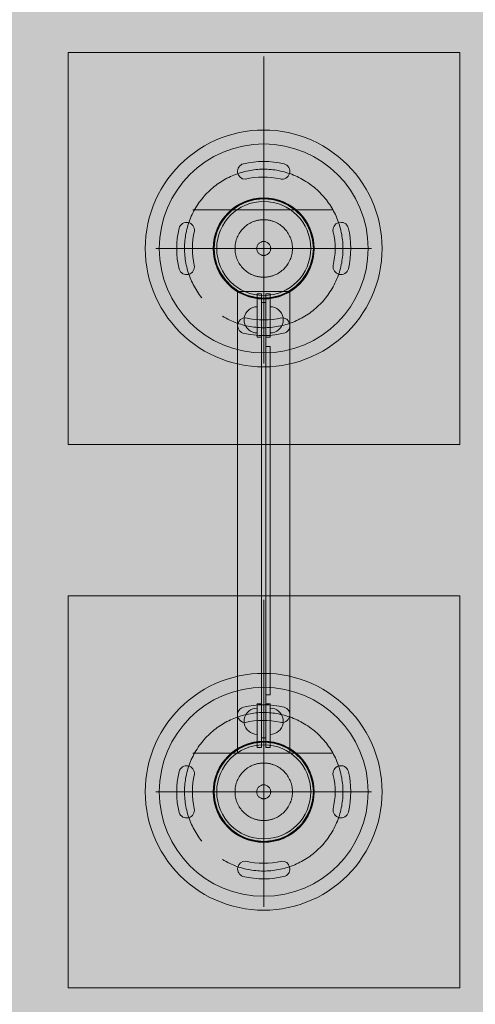
# Model space of a CAD drawing. Units: millimetres. Extents: x 14741 to 36991, y -6103 to 6142.
# Drawn here: x 24628 to 25152, y 986 to 2117 of the extents above; entities that cross this region are included whole.
import ezdxf

# ---------------------------------------------------------------- set-up
doc = ezdxf.new("R2010")
doc.units = ezdxf.units.MM
doc.header["$MEASUREMENT"] = 0
doc.linetypes.add('Krawędzie ukryte', pattern=[510, 360, -150])
doc.linetypes.add('Kropki i Kreski', pattern=[1080, 540, -270, 0, -270])
doc.layers.add('2D - Ogólne_Nr_pióra__62', color=7, linetype='Continuous', lineweight=13, true_color=0xaaaaaa)
doc.layers.add('zestaw_Nr_pióra__7_Nr_pióra__7', color=7, linetype='Continuous', lineweight=13)

msp = doc.modelspace()

# ---------------------------------------------------------------- hatches: boundary and pattern name
at = {"layer": '2D - Ogólne_Nr_pióra__62', "linetype": 'Continuous', "lineweight": 0, "true_color": 0x2a2a2a}
msp.add_hatch(color=250, dxfattribs=at).paths.add_polyline_path([(15990.8, 3921.9), (33990.8, 3921.9), (33990.8, -5078.1), (15990.8, -5078.1)])

# ---------------------------------------------------------------- linework, layer by layer
at = {"layer": 'zestaw_Nr_pióra__7_Nr_pióra__7', "linetype": 'Kropki i Kreski'}
for p, q in [((24908.5, 2074.7), (24908.5, 1722.1)), ((24908.5, 1978), (24908.5, 1730.2)), ((24987.4, 1898.6), (24827.2, 1898.6)), ((24784.6, 1854.1), (25032.4, 1854.1)), ((24908.5, 1450.7), (24908.5, 1098.1)), ((24908.5, 1354), (24908.5, 1106.2)), ((24987.4, 1274.6), (24827.2, 1274.6)), ((24784.6, 1230.1), (25032.4, 1230.1))]:
    msp.add_line(p, q, dxfattribs=at)
at = {"layer": 'zestaw_Nr_pióra__7_Nr_pióra__7', "linetype": 'Continuous'}
for p, q in [((24908.5, 1796.1), (24908.5, 1896.1)), ((24908.5, 1859.8), (24908.5, 1848.4)), ((24938.5, 1804.6), (24878.5, 1804.6)), ((24878.5, 1804.6), (24878.5, 1274.6)), ((24938.5, 1804.6), (24878.5, 1804.6)), ((24878.5, 1804.6), (24878.5, 1274.6)), ((24938.5, 1274.6), (24938.5, 1804.6)), ((24938.5, 1274.6), (24938.5, 1804.6)), ((24895.8, 1786.2), (24898.4, 1786.9)), ((24895.8, 1786.2), (24898.4, 1786.9)), ((24895.8, 1786.2), (24898.4, 1786.9)), ((24898.4, 1786.9), (24901, 1787.1)), ((24898.4, 1786.9), (24901, 1787.1)), ((24898.4, 1786.9), (24901, 1787.1)), ((24901, 1786.9), (24901, 1787.1)), ((24901, 1786.9), (24901, 1787.1)), ((24901, 1786.9), (24901, 1787.1)), ((24901, 1786.2), (24901, 1786.9)), ((24901, 1786.2), (24901, 1786.9)), ((24901, 1786.2), (24901, 1786.9)), ((24918.6, 1786.9), (24916, 1787.1)), ((24916, 1786.9), (24916, 1787.1)), ((24918.6, 1786.9), (24916, 1787.1)), ((24916, 1786.9), (24916, 1787.1)), ((24918.6, 1786.9), (24916, 1787.1)), ((24916, 1786.9), (24916, 1787.1)), ((24916, 1786.2), (24916, 1786.9)), ((24916, 1786.2), (24916, 1786.9)), ((24916, 1786.2), (24916, 1786.9)), ((24921.1, 1786.2), (24918.6, 1786.9)), ((24921.1, 1786.2), (24918.6, 1786.9)), ((24921.1, 1786.2), (24918.6, 1786.9)), ((24886.2, 1774.7), (24886.9, 1777.2)), ((24886.2, 1774.7), (24886.9, 1777.2)), ((24886.2, 1774.7), (24886.9, 1777.2)), ((24886.9, 1777.2), (24888, 1779.6)), ((24886.9, 1777.2), (24888, 1779.6)), ((24886.9, 1777.2), (24888, 1779.6)), ((24888, 1779.6), (24889.5, 1781.8)), ((24888, 1779.6), (24889.5, 1781.8)), ((24888, 1779.6), (24889.5, 1781.8)), ((24889.5, 1781.8), (24891.3, 1783.6)), ((24889.5, 1781.8), (24891.3, 1783.6)), ((24889.5, 1781.8), (24891.3, 1783.6)), ((24891.3, 1783.6), (24893.5, 1785.1)), ((24891.3, 1783.6), (24893.5, 1785.1)), ((24891.3, 1783.6), (24893.5, 1785.1)), ((24893.5, 1785.1), (24895.8, 1786.2)), ((24893.5, 1785.1), (24895.8, 1786.2)), ((24893.5, 1785.1), (24895.8, 1786.2)), ((24901, 1785.1), (24901, 1786.2)), ((24901, 1785.1), (24901, 1786.2)), ((24901, 1785.1), (24901, 1786.2)), ((24901, 1783.6), (24901, 1785.1)), ((24901, 1783.6), (24901, 1785.1)), ((24901, 1783.6), (24901, 1785.1)), ((24901, 1781.8), (24901, 1783.6)), ((24901, 1781.8), (24901, 1783.6)), ((24901, 1781.8), (24901, 1783.6)), ((24901, 1779.6), (24901, 1781.8)), ((24901, 1779.6), (24901, 1781.8)), ((24901, 1779.6), (24901, 1781.8)), ((24901, 1777.2), (24901, 1779.6)), ((24901, 1777.2), (24901, 1779.6)), ((24901, 1777.2), (24901, 1779.6)), ((24901, 1774.7), (24901, 1777.2)), ((24901, 1774.7), (24901, 1777.2)), ((24901, 1774.7), (24901, 1777.2)), ((24916, 1785.1), (24916, 1786.2)), ((24916, 1785.1), (24916, 1786.2)), ((24916, 1785.1), (24916, 1786.2)), ((24916, 1783.6), (24916, 1785.1)), ((24916, 1783.6), (24916, 1785.1)), ((24916, 1783.6), (24916, 1785.1)), ((24916, 1781.8), (24916, 1783.6)), ((24916, 1781.8), (24916, 1783.6)), ((24916, 1781.8), (24916, 1783.6)), ((24916, 1779.6), (24916, 1781.8)), ((24916, 1779.6), (24916, 1781.8)), ((24916, 1779.6), (24916, 1781.8)), ((24916, 1777.2), (24916, 1779.6)), ((24916, 1777.2), (24916, 1779.6)), ((24916, 1777.2), (24916, 1779.6)), ((24916, 1774.7), (24916, 1777.2)), ((24916, 1774.7), (24916, 1777.2)), ((24916, 1774.7), (24916, 1777.2)), ((24923.5, 1785.1), (24921.1, 1786.2)), ((24923.5, 1785.1), (24921.1, 1786.2)), ((24923.5, 1785.1), (24921.1, 1786.2)), ((24925.6, 1783.6), (24923.5, 1785.1)), ((24925.6, 1783.6), (24923.5, 1785.1)), ((24925.6, 1783.6), (24923.5, 1785.1)), ((24927.5, 1781.8), (24925.6, 1783.6)), ((24927.5, 1781.8), (24925.6, 1783.6)), ((24927.5, 1781.8), (24925.6, 1783.6)), ((24929, 1779.6), (24927.5, 1781.8)), ((24929, 1779.6), (24927.5, 1781.8)), ((24929, 1779.6), (24927.5, 1781.8)), ((24930.1, 1777.2), (24929, 1779.6)), ((24930.1, 1777.2), (24929, 1779.6)), ((24930.1, 1777.2), (24929, 1779.6)), ((24930.7, 1774.7), (24930.1, 1777.2)), ((24930.7, 1774.7), (24930.1, 1777.2)), ((24930.7, 1774.7), (24930.1, 1777.2)), ((24886, 1772.1), (24886.2, 1774.7)), ((24886, 1772.1), (24886.2, 1774.7)), ((24886, 1772.1), (24886.2, 1774.7)), ((24886, 1772.1), (24886.2, 1769.5)), ((24886, 1772.1), (24886.2, 1769.5)), ((24886, 1772.1), (24886.2, 1769.5)), ((24886.2, 1769.5), (24886.9, 1767)), ((24886.2, 1769.5), (24886.9, 1767)), ((24886.2, 1769.5), (24886.9, 1767)), ((24886.9, 1767), (24888, 1764.6)), ((24886.9, 1767), (24888, 1764.6)), ((24886.9, 1767), (24888, 1764.6)), ((24888, 1764.6), (24889.5, 1762.5)), ((24888, 1764.6), (24889.5, 1762.5)), ((24888, 1764.6), (24889.5, 1762.5)), ((24901, 1772.1), (24901, 1774.7)), ((24901, 1772.1), (24901, 1774.7)), ((24901, 1772.1), (24901, 1774.7)), ((24901, 1769.5), (24901, 1772.1)), ((24901, 1769.5), (24901, 1772.1)), ((24901, 1769.5), (24901, 1772.1)), ((24901, 1767), (24901, 1769.5)), ((24901, 1767), (24901, 1769.5)), ((24901, 1767), (24901, 1769.5)), ((24901, 1764.6), (24901, 1767)), ((24901, 1764.6), (24901, 1767)), ((24901, 1764.6), (24901, 1767)), ((24901, 1762.5), (24901, 1764.6)), ((24901, 1762.5), (24901, 1764.6)), ((24901, 1762.5), (24901, 1764.6)), ((24916, 1772.1), (24916, 1774.7)), ((24916, 1772.1), (24916, 1774.7)), ((24916, 1772.1), (24916, 1774.7)), ((24916, 1769.5), (24916, 1772.1)), ((24916, 1769.5), (24916, 1772.1)), ((24916, 1769.5), (24916, 1772.1)), ((24916, 1767), (24916, 1769.5)), ((24916, 1767), (24916, 1769.5)), ((24916, 1767), (24916, 1769.5)), ((24916, 1764.6), (24916, 1767)), ((24916, 1764.6), (24916, 1767)), ((24916, 1764.6), (24916, 1767)), ((24916, 1762.5), (24916, 1764.6)), ((24916, 1762.5), (24916, 1764.6)), ((24916, 1762.5), (24916, 1764.6)), ((24929, 1764.6), (24927.5, 1762.5)), ((24929, 1764.6), (24927.5, 1762.5)), ((24929, 1764.6), (24927.5, 1762.5)), ((24930.1, 1767), (24929, 1764.6)), ((24930.1, 1767), (24929, 1764.6)), ((24930.1, 1767), (24929, 1764.6)), ((24930.7, 1769.5), (24930.1, 1767)), ((24930.7, 1769.5), (24930.1, 1767)), ((24930.7, 1769.5), (24930.1, 1767)), ((24931, 1772.1), (24930.7, 1774.7)), ((24931, 1772.1), (24930.7, 1774.7)), ((24931, 1772.1), (24930.7, 1774.7)), ((24931, 1772.1), (24930.7, 1769.5)), ((24931, 1772.1), (24930.7, 1769.5)), ((24931, 1772.1), (24930.7, 1769.5)), ((24889.5, 1762.5), (24891.3, 1760.6)), ((24889.5, 1762.5), (24891.3, 1760.6)), ((24889.5, 1762.5), (24891.3, 1760.6)), ((24891.3, 1760.6), (24893.5, 1759.1)), ((24891.3, 1760.6), (24893.5, 1759.1)), ((24891.3, 1760.6), (24893.5, 1759.1)), ((24893.5, 1759.1), (24895.8, 1758)), ((24893.5, 1759.1), (24895.8, 1758)), ((24893.5, 1759.1), (24895.8, 1758)), ((24895.8, 1758), (24898.4, 1757.3)), ((24895.8, 1758), (24898.4, 1757.3)), ((24895.8, 1758), (24898.4, 1757.3)), ((24898.4, 1757.3), (24901, 1757.1)), ((24898.4, 1757.3), (24901, 1757.1)), ((24898.4, 1757.3), (24901, 1757.1)), ((24901, 1760.6), (24901, 1762.5)), ((24901, 1760.6), (24901, 1762.5)), ((24901, 1760.6), (24901, 1762.5)), ((24901, 1759.1), (24901, 1760.6)), ((24901, 1759.1), (24901, 1760.6)), ((24901, 1759.1), (24901, 1760.6)), ((24901, 1758), (24901, 1759.1)), ((24901, 1758), (24901, 1759.1)), ((24901, 1758), (24901, 1759.1)), ((24901, 1757.3), (24901, 1758)), ((24901, 1757.3), (24901, 1758)), ((24901, 1757.3), (24901, 1758)), ((24901, 1757.1), (24901, 1757.3)), ((24901, 1757.1), (24901, 1757.3)), ((24901, 1757.1), (24901, 1757.3)), ((24916, 1760.6), (24916, 1762.5)), ((24916, 1760.6), (24916, 1762.5)), ((24916, 1760.6), (24916, 1762.5)), ((24916, 1759.1), (24916, 1760.6)), ((24916, 1759.1), (24916, 1760.6)), ((24916, 1759.1), (24916, 1760.6)), ((24916, 1758), (24916, 1759.1)), ((24916, 1758), (24916, 1759.1)), ((24916, 1758), (24916, 1759.1)), ((24916, 1757.3), (24916, 1758)), ((24916, 1757.3), (24916, 1758)), ((24916, 1757.3), (24916, 1758)), ((24918.6, 1757.3), (24916, 1757.1)), ((24916, 1757.1), (24916, 1757.3)), ((24918.6, 1757.3), (24916, 1757.1)), ((24916, 1757.1), (24916, 1757.3)), ((24918.6, 1757.3), (24916, 1757.1)), ((24916, 1757.1), (24916, 1757.3)), ((24921.1, 1758), (24918.6, 1757.3)), ((24921.1, 1758), (24918.6, 1757.3)), ((24921.1, 1758), (24918.6, 1757.3)), ((24923.5, 1759.1), (24921.1, 1758)), ((24923.5, 1759.1), (24921.1, 1758)), ((24923.5, 1759.1), (24921.1, 1758)), ((24925.6, 1760.6), (24923.5, 1759.1)), ((24925.6, 1760.6), (24923.5, 1759.1)), ((24925.6, 1760.6), (24923.5, 1759.1)), ((24927.5, 1762.5), (24925.6, 1760.6)), ((24927.5, 1762.5), (24925.6, 1760.6)), ((24927.5, 1762.5), (24925.6, 1760.6)), ((24891.3, 1322.6), (24893.5, 1324.1)), ((24891.3, 1322.6), (24893.5, 1324.1)), ((24891.3, 1322.6), (24893.5, 1324.1)), ((24893.5, 1324.1), (24895.8, 1325.2)), ((24893.5, 1324.1), (24895.8, 1325.2)), ((24893.5, 1324.1), (24895.8, 1325.2)), ((24895.8, 1325.2), (24898.4, 1325.8)), ((24895.8, 1325.2), (24898.4, 1325.8)), ((24895.8, 1325.2), (24898.4, 1325.8)), ((24898.4, 1325.8), (24901, 1326.1)), ((24898.4, 1325.8), (24901, 1326.1)), ((24898.4, 1325.8), (24901, 1326.1)), ((24901, 1326.1), (24901, 1325.8)), ((24901, 1326.1), (24901, 1325.8)), ((24901, 1326.1), (24901, 1325.8)), ((24901, 1325.8), (24901, 1325.2)), ((24901, 1325.8), (24901, 1325.2)), ((24901, 1325.8), (24901, 1325.2)), ((24901, 1325.2), (24901, 1324.1)), ((24901, 1325.2), (24901, 1324.1)), ((24901, 1325.2), (24901, 1324.1)), ((24901, 1324.1), (24901, 1322.6)), ((24901, 1324.1), (24901, 1322.6)), ((24901, 1324.1), (24901, 1322.6)), ((24918.6, 1325.8), (24916, 1326.1)), ((24916, 1326.1), (24916, 1325.8)), ((24918.6, 1325.8), (24916, 1326.1)), ((24916, 1326.1), (24916, 1325.8)), ((24918.6, 1325.8), (24916, 1326.1)), ((24916, 1326.1), (24916, 1325.8)), ((24916, 1325.8), (24916, 1325.2)), ((24916, 1325.8), (24916, 1325.2)), ((24916, 1325.8), (24916, 1325.2)), ((24916, 1325.2), (24916, 1324.1)), ((24916, 1325.2), (24916, 1324.1)), ((24916, 1325.2), (24916, 1324.1)), ((24916, 1324.1), (24916, 1322.6)), ((24916, 1324.1), (24916, 1322.6)), ((24916, 1324.1), (24916, 1322.6)), ((24921.1, 1325.2), (24918.6, 1325.8)), ((24921.1, 1325.2), (24918.6, 1325.8)), ((24921.1, 1325.2), (24918.6, 1325.8)), ((24923.5, 1324.1), (24921.1, 1325.2)), ((24923.5, 1324.1), (24921.1, 1325.2)), ((24923.5, 1324.1), (24921.1, 1325.2)), ((24925.6, 1322.6), (24923.5, 1324.1)), ((24925.6, 1322.6), (24923.5, 1324.1)), ((24925.6, 1322.6), (24923.5, 1324.1)), ((24886, 1311.1), (24886.2, 1313.7)), ((24886, 1311.1), (24886.2, 1313.7)), ((24886, 1311.1), (24886.2, 1313.7)), ((24886.2, 1313.7), (24886.9, 1316.2)), ((24886.2, 1313.7), (24886.9, 1316.2)), ((24886.2, 1313.7), (24886.9, 1316.2)), ((24886.9, 1316.2), (24888, 1318.6)), ((24886.9, 1316.2), (24888, 1318.6)), ((24886.9, 1316.2), (24888, 1318.6)), ((24888, 1318.6), (24889.5, 1320.7)), ((24888, 1318.6), (24889.5, 1320.7)), ((24888, 1318.6), (24889.5, 1320.7)), ((24889.5, 1320.7), (24891.3, 1322.6)), ((24889.5, 1320.7), (24891.3, 1322.6)), ((24889.5, 1320.7), (24891.3, 1322.6)), ((24901, 1322.6), (24901, 1320.7)), ((24901, 1322.6), (24901, 1320.7)), ((24901, 1322.6), (24901, 1320.7)), ((24901, 1320.7), (24901, 1318.6)), ((24901, 1320.7), (24901, 1318.6)), ((24901, 1320.7), (24901, 1318.6)), ((24901, 1318.6), (24901, 1316.2)), ((24901, 1318.6), (24901, 1316.2)), ((24901, 1318.6), (24901, 1316.2)), ((24901, 1316.2), (24901, 1313.7)), ((24901, 1316.2), (24901, 1313.7)), ((24901, 1316.2), (24901, 1313.7)), ((24901, 1313.7), (24901, 1311.1)), ((24901, 1313.7), (24901, 1311.1)), ((24901, 1313.7), (24901, 1311.1)), ((24916, 1322.6), (24916, 1320.7)), ((24916, 1322.6), (24916, 1320.7)), ((24916, 1322.6), (24916, 1320.7)), ((24916, 1320.7), (24916, 1318.6)), ((24916, 1320.7), (24916, 1318.6)), ((24916, 1320.7), (24916, 1318.6)), ((24916, 1318.6), (24916, 1316.2)), ((24916, 1318.6), (24916, 1316.2)), ((24916, 1318.6), (24916, 1316.2)), ((24916, 1316.2), (24916, 1313.7)), ((24916, 1316.2), (24916, 1313.7)), ((24916, 1316.2), (24916, 1313.7)), ((24916, 1313.7), (24916, 1311.1)), ((24916, 1313.7), (24916, 1311.1)), ((24916, 1313.7), (24916, 1311.1)), ((24927.5, 1320.7), (24925.6, 1322.6)), ((24927.5, 1320.7), (24925.6, 1322.6)), ((24927.5, 1320.7), (24925.6, 1322.6)), ((24929, 1318.6), (24927.5, 1320.7)), ((24929, 1318.6), (24927.5, 1320.7)), ((24929, 1318.6), (24927.5, 1320.7)), ((24930.1, 1316.2), (24929, 1318.6)), ((24930.1, 1316.2), (24929, 1318.6)), ((24930.1, 1316.2), (24929, 1318.6)), ((24930.7, 1313.7), (24930.1, 1316.2)), ((24930.7, 1313.7), (24930.1, 1316.2)), ((24930.7, 1313.7), (24930.1, 1316.2)), ((24931, 1311.1), (24930.7, 1313.7)), ((24931, 1311.1), (24930.7, 1313.7)), ((24931, 1311.1), (24930.7, 1313.7)), ((24886, 1311.1), (24886.2, 1308.5)), ((24886, 1311.1), (24886.2, 1308.5)), ((24886, 1311.1), (24886.2, 1308.5)), ((24886.2, 1308.5), (24886.9, 1305.9)), ((24886.2, 1308.5), (24886.9, 1305.9)), ((24886.2, 1308.5), (24886.9, 1305.9)), ((24886.9, 1305.9), (24888, 1303.6)), ((24886.9, 1305.9), (24888, 1303.6)), ((24886.9, 1305.9), (24888, 1303.6)), ((24888, 1303.6), (24889.5, 1301.4)), ((24888, 1303.6), (24889.5, 1301.4)), ((24888, 1303.6), (24889.5, 1301.4)), ((24889.5, 1301.4), (24891.3, 1299.6)), ((24889.5, 1301.4), (24891.3, 1299.6)), ((24889.5, 1301.4), (24891.3, 1299.6)), ((24901, 1311.1), (24901, 1308.5)), ((24901, 1311.1), (24901, 1308.5)), ((24901, 1311.1), (24901, 1308.5)), ((24901, 1308.5), (24901, 1305.9)), ((24901, 1308.5), (24901, 1305.9)), ((24901, 1308.5), (24901, 1305.9)), ((24901, 1305.9), (24901, 1303.6)), ((24901, 1305.9), (24901, 1303.6)), ((24901, 1305.9), (24901, 1303.6)), ((24901, 1303.6), (24901, 1301.4)), ((24901, 1303.6), (24901, 1301.4)), ((24901, 1303.6), (24901, 1301.4)), ((24901, 1301.4), (24901, 1299.6)), ((24901, 1301.4), (24901, 1299.6)), ((24901, 1301.4), (24901, 1299.6)), ((24916, 1311.1), (24916, 1308.5)), ((24916, 1311.1), (24916, 1308.5)), ((24916, 1311.1), (24916, 1308.5)), ((24916, 1308.5), (24916, 1305.9)), ((24916, 1308.5), (24916, 1305.9)), ((24916, 1308.5), (24916, 1305.9)), ((24916, 1305.9), (24916, 1303.6)), ((24916, 1305.9), (24916, 1303.6)), ((24916, 1305.9), (24916, 1303.6)), ((24916, 1303.6), (24916, 1301.4)), ((24916, 1303.6), (24916, 1301.4)), ((24916, 1303.6), (24916, 1301.4)), ((24916, 1301.4), (24916, 1299.6)), ((24916, 1301.4), (24916, 1299.6)), ((24916, 1301.4), (24916, 1299.6)), ((24927.5, 1301.4), (24925.6, 1299.6)), ((24927.5, 1301.4), (24925.6, 1299.6)), ((24927.5, 1301.4), (24925.6, 1299.6)), ((24929, 1303.6), (24927.5, 1301.4)), ((24929, 1303.6), (24927.5, 1301.4)), ((24929, 1303.6), (24927.5, 1301.4)), ((24930.1, 1305.9), (24929, 1303.6)), ((24930.1, 1305.9), (24929, 1303.6)), ((24930.1, 1305.9), (24929, 1303.6)), ((24930.7, 1308.5), (24930.1, 1305.9)), ((24930.7, 1308.5), (24930.1, 1305.9)), ((24930.7, 1308.5), (24930.1, 1305.9)), ((24931, 1311.1), (24930.7, 1308.5)), ((24931, 1311.1), (24930.7, 1308.5)), ((24931, 1311.1), (24930.7, 1308.5)), ((24891.3, 1299.6), (24893.5, 1298.1)), ((24891.3, 1299.6), (24893.5, 1298.1)), ((24891.3, 1299.6), (24893.5, 1298.1)), ((24893.5, 1298.1), (24895.8, 1297)), ((24893.5, 1298.1), (24895.8, 1297)), ((24893.5, 1298.1), (24895.8, 1297)), ((24895.8, 1297), (24898.4, 1296.3)), ((24895.8, 1297), (24898.4, 1296.3)), ((24895.8, 1297), (24898.4, 1296.3)), ((24898.4, 1296.3), (24901, 1296.1)), ((24898.4, 1296.3), (24901, 1296.1)), ((24898.4, 1296.3), (24901, 1296.1)), ((24901, 1299.6), (24901, 1298.1)), ((24901, 1299.6), (24901, 1298.1)), ((24901, 1299.6), (24901, 1298.1)), ((24901, 1298.1), (24901, 1297)), ((24901, 1298.1), (24901, 1297)), ((24901, 1298.1), (24901, 1297)), ((24901, 1297), (24901, 1296.3)), ((24901, 1297), (24901, 1296.3)), ((24901, 1297), (24901, 1296.3)), ((24901, 1296.3), (24901, 1296.1)), ((24901, 1296.3), (24901, 1296.1)), ((24901, 1296.3), (24901, 1296.1)), ((24916, 1299.6), (24916, 1298.1)), ((24916, 1299.6), (24916, 1298.1)), ((24916, 1299.6), (24916, 1298.1)), ((24916, 1298.1), (24916, 1297)), ((24916, 1298.1), (24916, 1297)), ((24916, 1298.1), (24916, 1297)), ((24916, 1297), (24916, 1296.3)), ((24916, 1297), (24916, 1296.3)), ((24916, 1297), (24916, 1296.3)), ((24918.6, 1296.3), (24916, 1296.1)), ((24916, 1296.3), (24916, 1296.1)), ((24918.6, 1296.3), (24916, 1296.1)), ((24916, 1296.3), (24916, 1296.1)), ((24918.6, 1296.3), (24916, 1296.1)), ((24916, 1296.3), (24916, 1296.1)), ((24921.1, 1297), (24918.6, 1296.3)), ((24921.1, 1297), (24918.6, 1296.3)), ((24921.1, 1297), (24918.6, 1296.3)), ((24923.5, 1298.1), (24921.1, 1297)), ((24923.5, 1298.1), (24921.1, 1297)), ((24923.5, 1298.1), (24921.1, 1297)), ((24925.6, 1299.6), (24923.5, 1298.1)), ((24925.6, 1299.6), (24923.5, 1298.1)), ((24925.6, 1299.6), (24923.5, 1298.1)), ((24878.5, 1274.6), (24938.5, 1274.6)), ((24878.5, 1274.6), (24938.5, 1274.6)), ((24908.5, 1172.1), (24908.5, 1272.1)), ((24908.5, 1235.8), (24908.5, 1224.4))]:
    msp.add_line(p, q, dxfattribs=at)
at = {"layer": 'zestaw_Nr_pióra__7_Nr_pióra__7', "linetype": 'Continuous', "flags": 128}
for points in [[(24683.7, 1629.1), (24683.7, 2079.1), (25133.7, 2079.1), (25133.7, 1629.1)], [(24846.7, 1975.3), (24853.2, 1978.4), (24859.7, 1981.1), (24866.4, 1983.5), (24873.3, 1985.5), (24880.2, 1987.1), (24887.2, 1988.4), (24894.3, 1989.4), (24901.4, 1989.9), (24908.5, 1990.1), (24915.6, 1989.9), (24922.7, 1989.4), (24929.7, 1988.4), (24936.7, 1987.1), (24943.7, 1985.5), (24950.5, 1983.5), (24957.2, 1981.1), (24963.8, 1978.4), (24970.2, 1975.3), (24976.5, 1971.9), (24982.5, 1968.2), (24988.4, 1964.1), (24994.1, 1959.8), (24999.5, 1955.2), (25004.6, 1950.3), (25009.5, 1945.1), (25014.2, 1939.7), (25018.5, 1934.1), (25022.5, 1928.2), (25026.2, 1922.1), (25029.6, 1915.9), (25032.7, 1909.4), (25035.4, 1902.9), (25037.8, 1896.1), (25039.8, 1889.3), (25041.5, 1882.4), (25042.8, 1875.4), (25043.7, 1868.3), (25044.3, 1861.2), (25044.5, 1854.1), (25044.3, 1847), (25043.7, 1839.9), (25042.8, 1832.8), (25041.5, 1825.8), (25039.8, 1818.9), (25037.8, 1812.1), (25035.4, 1805.4), (25032.7, 1798.8), (25029.6, 1792.4), (25026.2, 1786.1), (25022.5, 1780.1), (25018.5, 1774.2), (25014.2, 1768.5), (25009.5, 1763.1), (25004.6, 1758), (24999.5, 1753.1), (24994.1, 1748.4), (24988.4, 1744.1), (24982.5, 1740.1), (24976.5, 1736.3), (24970.2, 1732.9), (24963.8, 1729.9), (24957.2, 1727.2), (24950.5, 1724.8), (24943.7, 1722.8), (24936.7, 1721.1), (24929.7, 1719.8), (24922.7, 1718.9), (24915.6, 1718.3), (24908.5, 1718.1), (24901.4, 1718.3), (24894.3, 1718.9), (24887.2, 1719.8), (24880.2, 1721.1), (24873.3, 1722.8), (24866.4, 1724.8), (24859.7, 1727.2), (24853.2, 1729.9), (24846.7, 1732.9), (24840.5, 1736.3), (24834.4, 1740.1), (24828.5, 1744.1), (24822.9, 1748.4), (24817.5, 1753.1), (24812.3, 1758), (24807.4, 1763.1), (24802.8, 1768.5), (24798.4, 1774.2), (24794.4, 1780.1), (24790.7, 1786.1), (24787.3, 1792.4), (24784.2, 1798.8), (24781.5, 1805.4), (24779.1, 1812.1), (24777.1, 1818.9), (24775.4, 1825.8), (24774.1, 1832.8), (24773.2, 1839.9), (24772.7, 1847), (24772.5, 1854.1), (24772.7, 1861.2), (24773.2, 1868.3), (24774.1, 1875.4), (24775.4, 1882.4), (24777.1, 1889.3), (24779.1, 1896.1), (24781.5, 1902.9), (24784.2, 1909.4), (24787.3, 1915.9), (24790.7, 1922.1), (24794.4, 1928.2), (24798.4, 1934.1), (24802.8, 1939.7), (24807.4, 1945.1), (24812.3, 1950.3), (24817.5, 1955.2), (24822.9, 1959.8), (24828.5, 1964.1), (24834.4, 1968.2), (24840.5, 1971.9)], [(24887.8, 1908), (24885, 1906.8), (24882.3, 1905.5), (24879.6, 1904.1), (24877.1, 1902.5), (24874.6, 1900.8), (24872.2, 1898.9), (24869.9, 1897), (24867.7, 1894.9), (24865.6, 1892.7), (24863.7, 1890.4), (24861.8, 1888), (24860.1, 1885.5), (24858.5, 1883), (24857.1, 1880.3), (24855.8, 1877.6), (24854.6, 1874.8), (24853.6, 1871.9), (24852.8, 1869), (24852.1, 1866.1), (24851.5, 1863.1), (24851.1, 1860.1), (24850.9, 1857.1), (24850.8, 1854.1), (24850.9, 1851.1), (24851.1, 1848.1), (24851.5, 1845.1), (24852.1, 1842.1), (24852.8, 1839.2), (24853.6, 1836.3), (24854.6, 1833.5), (24855.8, 1830.7), (24857.1, 1827.9), (24858.5, 1825.3), (24860.1, 1822.7), (24861.8, 1820.2), (24863.7, 1817.8), (24865.6, 1815.5), (24867.7, 1813.3), (24869.9, 1811.3), (24872.2, 1809.3), (24874.6, 1807.5), (24877.1, 1805.8), (24879.6, 1804.2), (24882.3, 1802.7), (24885, 1801.4), (24887.8, 1800.3), (24890.6, 1799.3), (24893.5, 1798.4), (24896.5, 1797.7), (24899.4, 1797.2), (24902.4, 1796.8), (24905.5, 1796.5), (24908.5, 1796.5), (24911.5, 1796.5), (24914.5, 1796.8), (24917.5, 1797.2), (24920.5, 1797.7), (24923.4, 1798.4), (24926.3, 1799.3), (24929.1, 1800.3), (24931.9, 1801.4), (24934.6, 1802.7), (24937.3, 1804.2), (24939.9, 1805.8), (24942.4, 1807.5), (24944.8, 1809.3), (24947.1, 1811.3), (24949.2, 1813.3), (24951.3, 1815.5), (24953.3, 1817.8), (24955.1, 1820.2), (24956.8, 1822.7), (24958.4, 1825.3), (24959.9, 1827.9), (24961.1, 1830.7), (24962.3, 1833.5), (24963.3, 1836.3), (24964.2, 1839.2), (24964.9, 1842.1), (24965.4, 1845.1), (24965.8, 1848.1), (24966.1, 1851.1), (24966.1, 1854.1), (24966.1, 1857.1), (24965.8, 1860.1), (24965.4, 1863.1), (24964.9, 1866.1), (24964.2, 1869), (24963.3, 1871.9), (24962.3, 1874.8), (24961.1, 1877.6), (24959.9, 1880.3), (24958.4, 1883), (24956.8, 1885.5), (24955.1, 1888), (24953.3, 1890.4), (24951.3, 1892.7), (24949.2, 1894.9), (24947.1, 1897), (24944.8, 1898.9), (24942.4, 1900.8), (24939.9, 1902.5), (24937.3, 1904.1), (24934.6, 1905.5), (24931.9, 1906.8), (24929.1, 1908), (24926.3, 1909), (24923.4, 1909.8), (24920.5, 1910.5), (24917.5, 1911.1), (24914.5, 1911.5), (24911.5, 1911.7), (24908.5, 1911.8), (24905.5, 1911.7), (24902.4, 1911.5), (24899.4, 1911.1), (24896.5, 1910.5), (24893.5, 1909.8), (24890.6, 1909)], [(24918.4, 1910.3), (24928, 1907.7), (24937, 1903.5), (24945.1, 1897.8), (24952.1, 1890.8), (24957.8, 1882.6), (24962, 1873.6), (24964.6, 1864), (24965.5, 1854.1), (24964.6, 1844.2), (24962, 1834.6), (24957.8, 1825.6), (24952.1, 1817.5), (24945.1, 1810.5), (24937, 1804.8), (24928, 1800.6), (24918.4, 1798), (24908.5, 1797.1), (24898.6, 1798), (24889, 1800.6), (24880, 1804.8), (24871.8, 1810.5), (24864.8, 1817.5), (24859.1, 1825.6), (24854.9, 1834.6), (24852.3, 1844.2), (24851.5, 1854.1), (24852.3, 1864), (24854.9, 1873.6), (24859.1, 1882.6), (24864.8, 1890.8), (24871.8, 1897.8), (24880, 1903.5), (24889, 1907.7), (24898.6, 1910.3), (24908.5, 1911.1)], [(24683.7, 1005.1), (24683.7, 1455.1), (25133.7, 1455.1), (25133.7, 1005.1)], [(24846.7, 1351.3), (24853.2, 1354.4), (24859.7, 1357.1), (24866.4, 1359.5), (24873.3, 1361.5), (24880.2, 1363.1), (24887.2, 1364.4), (24894.3, 1365.4), (24901.4, 1365.9), (24908.5, 1366.1), (24915.6, 1365.9), (24922.7, 1365.4), (24929.7, 1364.4), (24936.7, 1363.1), (24943.7, 1361.5), (24950.5, 1359.5), (24957.2, 1357.1), (24963.8, 1354.4), (24970.2, 1351.3), (24976.5, 1347.9), (24982.5, 1344.2), (24988.4, 1340.1), (24994.1, 1335.8), (24999.5, 1331.2), (25004.6, 1326.3), (25009.5, 1321.1), (25014.2, 1315.7), (25018.5, 1310.1), (25022.5, 1304.2), (25026.2, 1298.1), (25029.6, 1291.9), (25032.7, 1285.4), (25035.4, 1278.9), (25037.8, 1272.1), (25039.8, 1265.3), (25041.5, 1258.4), (25042.8, 1251.4), (25043.7, 1244.3), (25044.3, 1237.2), (25044.5, 1230.1), (25044.3, 1223), (25043.7, 1215.9), (25042.8, 1208.8), (25041.5, 1201.8), (25039.8, 1194.9), (25037.8, 1188.1), (25035.4, 1181.4), (25032.7, 1174.8), (25029.6, 1168.4), (25026.2, 1162.1), (25022.5, 1156.1), (25018.5, 1150.2), (25014.2, 1144.5), (25009.5, 1139.1), (25004.6, 1134), (24999.5, 1129.1), (24994.1, 1124.4), (24988.4, 1120.1), (24982.5, 1116.1), (24976.5, 1112.3), (24970.2, 1108.9), (24963.8, 1105.9), (24957.2, 1103.2), (24950.5, 1100.8), (24943.7, 1098.8), (24936.7, 1097.1), (24929.7, 1095.8), (24922.7, 1094.9), (24915.6, 1094.3), (24908.5, 1094.1), (24901.4, 1094.3), (24894.3, 1094.9), (24887.2, 1095.8), (24880.2, 1097.1), (24873.3, 1098.8), (24866.4, 1100.8), (24859.7, 1103.2), (24853.2, 1105.9), (24846.7, 1108.9), (24840.5, 1112.3), (24834.4, 1116.1), (24828.5, 1120.1), (24822.9, 1124.4), (24817.5, 1129.1), (24812.3, 1134), (24807.4, 1139.1), (24802.8, 1144.5), (24798.4, 1150.2), (24794.4, 1156.1), (24790.7, 1162.1), (24787.3, 1168.4), (24784.2, 1174.8), (24781.5, 1181.4), (24779.1, 1188.1), (24777.1, 1194.9), (24775.4, 1201.8), (24774.1, 1208.8), (24773.2, 1215.9), (24772.7, 1223), (24772.5, 1230.1), (24772.7, 1237.2), (24773.2, 1244.3), (24774.1, 1251.4), (24775.4, 1258.4), (24777.1, 1265.3), (24779.1, 1272.1), (24781.5, 1278.9), (24784.2, 1285.4), (24787.3, 1291.9), (24790.7, 1298.1), (24794.4, 1304.2), (24798.4, 1310.1), (24802.8, 1315.7), (24807.4, 1321.1), (24812.3, 1326.3), (24817.5, 1331.2), (24822.9, 1335.8), (24828.5, 1340.1), (24834.4, 1344.2), (24840.5, 1347.9)], [(24887.8, 1284), (24885, 1282.8), (24882.3, 1281.5), (24879.6, 1280.1), (24877.1, 1278.5), (24874.6, 1276.8), (24872.2, 1274.9), (24869.9, 1273), (24867.7, 1270.9), (24865.6, 1268.7), (24863.7, 1266.4), (24861.8, 1264), (24860.1, 1261.5), (24858.5, 1259), (24857.1, 1256.3), (24855.8, 1253.6), (24854.6, 1250.8), (24853.6, 1247.9), (24852.8, 1245), (24852.1, 1242.1), (24851.5, 1239.1), (24851.1, 1236.1), (24850.9, 1233.1), (24850.8, 1230.1), (24850.9, 1227.1), (24851.1, 1224.1), (24851.5, 1221.1), (24852.1, 1218.1), (24852.8, 1215.2), (24853.6, 1212.3), (24854.6, 1209.5), (24855.8, 1206.7), (24857.1, 1203.9), (24858.5, 1201.3), (24860.1, 1198.7), (24861.8, 1196.2), (24863.7, 1193.8), (24865.6, 1191.5), (24867.7, 1189.3), (24869.9, 1187.3), (24872.2, 1185.3), (24874.6, 1183.5), (24877.1, 1181.8), (24879.6, 1180.2), (24882.3, 1178.7), (24885, 1177.4), (24887.8, 1176.3), (24890.6, 1175.3), (24893.5, 1174.4), (24896.5, 1173.7), (24899.4, 1173.2), (24902.4, 1172.8), (24905.5, 1172.5), (24908.5, 1172.5), (24911.5, 1172.5), (24914.5, 1172.8), (24917.5, 1173.2), (24920.5, 1173.7), (24923.4, 1174.4), (24926.3, 1175.3), (24929.1, 1176.3), (24931.9, 1177.4), (24934.6, 1178.7), (24937.3, 1180.2), (24939.9, 1181.8), (24942.4, 1183.5), (24944.8, 1185.3), (24947.1, 1187.3), (24949.2, 1189.3), (24951.3, 1191.5), (24953.3, 1193.8), (24955.1, 1196.2), (24956.8, 1198.7), (24958.4, 1201.3), (24959.9, 1203.9), (24961.1, 1206.7), (24962.3, 1209.5), (24963.3, 1212.3), (24964.2, 1215.2), (24964.9, 1218.1), (24965.4, 1221.1), (24965.8, 1224.1), (24966.1, 1227.1), (24966.1, 1230.1), (24966.1, 1233.1), (24965.8, 1236.1), (24965.4, 1239.1), (24964.9, 1242.1), (24964.2, 1245), (24963.3, 1247.9), (24962.3, 1250.8), (24961.1, 1253.6), (24959.9, 1256.3), (24958.4, 1259), (24956.8, 1261.5), (24955.1, 1264), (24953.3, 1266.4), (24951.3, 1268.7), (24949.2, 1270.9), (24947.1, 1273), (24944.8, 1274.9), (24942.4, 1276.8), (24939.9, 1278.5), (24937.3, 1280.1), (24934.6, 1281.5), (24931.9, 1282.8), (24929.1, 1284), (24926.3, 1285), (24923.4, 1285.8), (24920.5, 1286.5), (24917.5, 1287.1), (24914.5, 1287.5), (24911.5, 1287.7), (24908.5, 1287.8), (24905.5, 1287.7), (24902.4, 1287.5), (24899.4, 1287.1), (24896.5, 1286.5), (24893.5, 1285.8), (24890.6, 1285)], [(24918.4, 1286.3), (24928, 1283.7), (24937, 1279.5), (24945.1, 1273.8), (24952.1, 1266.8), (24957.8, 1258.6), (24962, 1249.6), (24964.6, 1240), (24965.5, 1230.1), (24964.6, 1220.2), (24962, 1210.6), (24957.8, 1201.6), (24952.1, 1193.5), (24945.1, 1186.5), (24937, 1180.8), (24928, 1176.6), (24918.4, 1174), (24908.5, 1173.1), (24898.6, 1174), (24889, 1176.6), (24880, 1180.8), (24871.8, 1186.5), (24864.8, 1193.5), (24859.1, 1201.6), (24854.9, 1210.6), (24852.3, 1220.2), (24851.5, 1230.1), (24852.3, 1240), (24854.9, 1249.6), (24859.1, 1258.6), (24864.8, 1266.8), (24871.8, 1273.8), (24880, 1279.5), (24889, 1283.7), (24898.6, 1286.3), (24908.5, 1287.1)]]:
    msp.add_lwpolyline(points, close=True, dxfattribs=at)
for points in [[(24908.5, 1974.1, 1), (24908.5, 1734.1, 1)], [(24931.9, 1951.3, -0.980431), (24927.3, 1933.9, 0.116561), (24887.4, 1933.6, -0.874334), (24885.1, 1951.3, -0.118819)], [(24952.7, 1890.8, -0.351709), (24953.9, 1818.8, -0.495134), (24862.4, 1819.7, -0.340199), (24863.4, 1889.8, -0.476823)], [(24828.9, 1874.2, 0.11668), (24828.7, 1834.8, -0.942486), (24811.4, 1830.2, -0.120025), (24811.3, 1877.5, -0.912835)], [(25005.6, 1878, -0.120025), (25005.7, 1830.7, -0.934208), (24988.2, 1834.4, 0.118422), (24988.3, 1873, -0.958825)], [(24933.3, 1757.3, 0.829012), (24929, 1774.5, -0.118661), (24887.8, 1774.5, 0.861438), (24884.6, 1757, 0.126793)], [(24908.5, 1350.1, 1), (24908.5, 1110.1, 1)], [(24931.9, 1327.3, -0.980431), (24927.3, 1309.9, 0.116561), (24887.4, 1309.6, -0.874334), (24885.1, 1327.3, -0.118819)], [(24952.7, 1266.8, -0.351709), (24953.9, 1194.8, -0.495134), (24862.4, 1195.7, -0.340199), (24863.4, 1265.8, -0.476823)], [(24828.9, 1250.2, 0.11668), (24828.7, 1210.8, -0.942486), (24811.4, 1206.2, -0.120025), (24811.3, 1253.5, -0.912835)], [(25005.6, 1254, -0.120025), (25005.7, 1206.7, -0.934208), (24988.2, 1210.4, 0.118422), (24988.3, 1249, -0.958825)], [(24933.3, 1133.3, 0.829012), (24929, 1150.5, -0.118661), (24887.8, 1150.5, 0.861438), (24884.6, 1133, 0.126793)]]:
    msp.add_lwpolyline(points, format="xyb", close=True, dxfattribs=at)
for points in [[(24901, 1752.1), (24901, 1752.3), (24901, 1752.6), (24901, 1753), (24901, 1753.6), (24901, 1754.2), (24901, 1755), (24901, 1755.8), (24901, 1756.7), (24901, 1757.1), (24901, 1802.1)], [(24906, 1802.1), (24901, 1802.1)], [(24901, 1752.1), (24901, 1752.3), (24901, 1752.6), (24901, 1753), (24901, 1753.6), (24901, 1754.2), (24901, 1755), (24901, 1755.8), (24901, 1756.7), (24901, 1757.1), (24901, 1802.1)], [(24906, 1802.1), (24901, 1802.1)], [(24901, 1752.1), (24901, 1752.3), (24901, 1752.6), (24901, 1753), (24901, 1753.6), (24901, 1754.2), (24901, 1755), (24901, 1755.8), (24901, 1756.7), (24901, 1757.1), (24901, 1802.1)], [(24906, 1802.1), (24901, 1802.1)], [(24906, 1752.1), (24906, 1752.3), (24906, 1752.6), (24906, 1753), (24906, 1753.6), (24906, 1754.2), (24906, 1755), (24906, 1755.8), (24906, 1756.7), (24906, 1757.1), (24906, 1802.1)], [(24906, 1752.1), (24906, 1752.3), (24906, 1752.6), (24906, 1753), (24906, 1753.6), (24906, 1754.2), (24906, 1755), (24906, 1755.8), (24906, 1756.7), (24906, 1757.1), (24906, 1802.1)], [(24906, 1752.1), (24906, 1752.3), (24906, 1752.6), (24906, 1753), (24906, 1753.6), (24906, 1754.2), (24906, 1755), (24906, 1755.8), (24906, 1756.7), (24906, 1757.1), (24906, 1802.1)], [(24911, 1752.1), (24911, 1752.3), (24911, 1752.6), (24911, 1753), (24911, 1753.6), (24911, 1754.2), (24911, 1755), (24911, 1755.8), (24911, 1756.7), (24911, 1757.1), (24911, 1802.1)], [(24916, 1802.1), (24911, 1802.1)], [(24911, 1752.1), (24911, 1752.3), (24911, 1752.6), (24911, 1753), (24911, 1753.6), (24911, 1754.2), (24911, 1755), (24911, 1755.8), (24911, 1756.7), (24911, 1757.1), (24911, 1802.1)], [(24916, 1802.1), (24911, 1802.1)], [(24911, 1752.1), (24911, 1752.3), (24911, 1752.6), (24911, 1753), (24911, 1753.6), (24911, 1754.2), (24911, 1755), (24911, 1755.8), (24911, 1756.7), (24911, 1757.1), (24911, 1802.1)], [(24916, 1802.1), (24911, 1802.1)], [(24916, 1752.1), (24916, 1752.3), (24916, 1752.6), (24916, 1753), (24916, 1753.6), (24916, 1754.2), (24916, 1755), (24916, 1755.8), (24916, 1756.7), (24916, 1757.1), (24916, 1802.1)], [(24916, 1752.1), (24916, 1752.3), (24916, 1752.6), (24916, 1753), (24916, 1753.6), (24916, 1754.2), (24916, 1755), (24916, 1755.8), (24916, 1756.7), (24916, 1757.1), (24916, 1802.1)], [(24916, 1752.1), (24916, 1752.3), (24916, 1752.6), (24916, 1753), (24916, 1753.6), (24916, 1754.2), (24916, 1755), (24916, 1755.8), (24916, 1756.7), (24916, 1757.1), (24916, 1802.1)], [(24911, 1792.1), (24906, 1792.1)], [(24906, 1292.1), (24906, 1292.4), (24906, 1293), (24906, 1293.9), (24906, 1295), (24906, 1296.4), (24906, 1297.9), (24906, 1299.5), (24906, 1301.2), (24906, 1302.1), (24906, 1782.1), (24906, 1783), (24906, 1784.7), (24906, 1786.4), (24906, 1787.9), (24906, 1789.2), (24906, 1790.3), (24906, 1791.2), (24906, 1791.8), (24906, 1792.1)], [(24911, 1292.1), (24911, 1292.4), (24911, 1293), (24911, 1293.9), (24911, 1295), (24911, 1296.4), (24911, 1297.9), (24911, 1299.5), (24911, 1301.2), (24911, 1302.1), (24911, 1782.1), (24911, 1783), (24911, 1784.7), (24911, 1786.4), (24911, 1787.9), (24911, 1789.2), (24911, 1790.3), (24911, 1791.2), (24911, 1791.8), (24911, 1792.1)], [(24906, 1752.1), (24901, 1752.1)], [(24906, 1752.1), (24901, 1752.1)], [(24906, 1752.1), (24901, 1752.1)], [(24916, 1752.1), (24911, 1752.1)], [(24916, 1752.1), (24911, 1752.1)], [(24916, 1752.1), (24911, 1752.1)], [(24911, 1341.6), (24911, 1741.6)], [(24911, 1741.6), (24916, 1741.6)], [(24916, 1341.6), (24916, 1741.6)], [(24911, 1341.6), (24916, 1341.6)], [(24901, 1331.1), (24901, 1330.9), (24901, 1330.6), (24901, 1330.2), (24901, 1329.6), (24901, 1328.9), (24901, 1328.2), (24901, 1327.4), (24901, 1326.5), (24901, 1326.1), (24901, 1281.1)], [(24906, 1331.1), (24901, 1331.1)], [(24901, 1331.1), (24901, 1330.9), (24901, 1330.6), (24901, 1330.2), (24901, 1329.6), (24901, 1328.9), (24901, 1328.2), (24901, 1327.4), (24901, 1326.5), (24901, 1326.1), (24901, 1281.1)], [(24906, 1331.1), (24901, 1331.1)], [(24901, 1331.1), (24901, 1330.9), (24901, 1330.6), (24901, 1330.2), (24901, 1329.6), (24901, 1328.9), (24901, 1328.2), (24901, 1327.4), (24901, 1326.5), (24901, 1326.1), (24901, 1281.1)], [(24906, 1331.1), (24901, 1331.1)], [(24906, 1331.1), (24906, 1330.9), (24906, 1330.6), (24906, 1330.2), (24906, 1329.6), (24906, 1328.9), (24906, 1328.2), (24906, 1327.4), (24906, 1326.5), (24906, 1326.1), (24906, 1281.1)], [(24906, 1331.1), (24906, 1330.9), (24906, 1330.6), (24906, 1330.2), (24906, 1329.6), (24906, 1328.9), (24906, 1328.2), (24906, 1327.4), (24906, 1326.5), (24906, 1326.1), (24906, 1281.1)], [(24906, 1331.1), (24906, 1330.9), (24906, 1330.6), (24906, 1330.2), (24906, 1329.6), (24906, 1328.9), (24906, 1328.2), (24906, 1327.4), (24906, 1326.5), (24906, 1326.1), (24906, 1281.1)], [(24911, 1331.1), (24911, 1330.9), (24911, 1330.6), (24911, 1330.2), (24911, 1329.6), (24911, 1328.9), (24911, 1328.2), (24911, 1327.4), (24911, 1326.5), (24911, 1326.1), (24911, 1281.1)], [(24916, 1331.1), (24911, 1331.1)], [(24911, 1331.1), (24911, 1330.9), (24911, 1330.6), (24911, 1330.2), (24911, 1329.6), (24911, 1328.9), (24911, 1328.2), (24911, 1327.4), (24911, 1326.5), (24911, 1326.1), (24911, 1281.1)], [(24916, 1331.1), (24911, 1331.1)], [(24911, 1331.1), (24911, 1330.9), (24911, 1330.6), (24911, 1330.2), (24911, 1329.6), (24911, 1328.9), (24911, 1328.2), (24911, 1327.4), (24911, 1326.5), (24911, 1326.1), (24911, 1281.1)], [(24916, 1331.1), (24911, 1331.1)], [(24916, 1331.1), (24916, 1330.9), (24916, 1330.6), (24916, 1330.2), (24916, 1329.6), (24916, 1328.9), (24916, 1328.2), (24916, 1327.4), (24916, 1326.5), (24916, 1326.1), (24916, 1281.1)], [(24916, 1331.1), (24916, 1330.9), (24916, 1330.6), (24916, 1330.2), (24916, 1329.6), (24916, 1328.9), (24916, 1328.2), (24916, 1327.4), (24916, 1326.5), (24916, 1326.1), (24916, 1281.1)], [(24916, 1331.1), (24916, 1330.9), (24916, 1330.6), (24916, 1330.2), (24916, 1329.6), (24916, 1328.9), (24916, 1328.2), (24916, 1327.4), (24916, 1326.5), (24916, 1326.1), (24916, 1281.1)], [(24911, 1292.1), (24906, 1292.1)], [(24906, 1281.1), (24901, 1281.1)], [(24906, 1281.1), (24901, 1281.1)], [(24906, 1281.1), (24901, 1281.1)], [(24916, 1281.1), (24911, 1281.1)], [(24916, 1281.1), (24911, 1281.1)], [(24916, 1281.1), (24911, 1281.1)]]:
    msp.add_lwpolyline(points, dxfattribs=at)
at = {"layer": 'zestaw_Nr_pióra__7_Nr_pióra__7', "linetype": 'Kropki i Kreski'}
for centre in [(24908.5, 1854.1), (24908.5, 1230.1)]:
    msp.add_circle(centre, 33, dxfattribs=at)
at = {"layer": 'zestaw_Nr_pióra__7_Nr_pióra__7', "linetype": 'Krawędzie ukryte'}
for centre in [(24908.5, 1854.1), (24908.5, 1230.1)]:
    msp.add_circle(centre, 8, dxfattribs=at)
at = {"layer": 'zestaw_Nr_pióra__7_Nr_pióra__7', "linetype": 'Kropki i Kreski'}
for centre in [(24908.5, 1854.1), (24908.5, 1230.1)]:
    msp.add_arc(centre, 91, 238.707, 236.8403, dxfattribs=at)
at = {"layer": 'zestaw_Nr_pióra__7_Nr_pióra__7', "linetype": 'Continuous'}
for centre, radius, start, end in [((24908.5, 1854.1), 58, 90, 270), ((24908.5, 1854.1), 57, 90, 270), ((24908.5, 1854.1), 58, 270, 90), ((24908.5, 1854.1), 57, 270, 90), ((24908.5, 1854.1), 54, 90, 270), ((24908.5, 1854.1), 54, 270, 90), ((24908.5, 1230.1), 58, 90, 270), ((24908.5, 1230.1), 57, 90, 270), ((24908.5, 1230.1), 54, 90, 270), ((24908.5, 1230.1), 58, 270, 90), ((24908.5, 1230.1), 57, 270, 90), ((24908.5, 1230.1), 54, 270, 90)]:
    msp.add_arc(centre, radius, start, end, dxfattribs=at)

doc.saveas('drawing.dxf')
